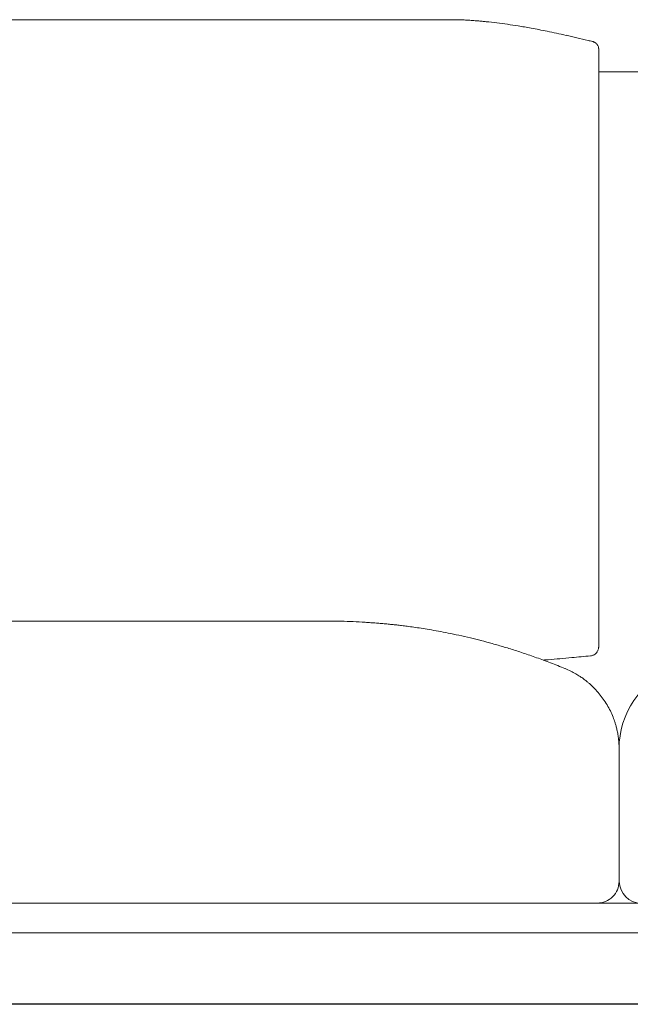
# Model space of a CAD drawing. Units: inches. Extents: x 4193 to 124808, y 2735 to 23182.
# Drawn here: x 15908 to 16339, y 19569 to 20264 of the extents above; entities that cross this region are included whole.
import ezdxf

# ---------------------------------------------------------------- set-up
doc = ezdxf.new("R2010")
doc.units = ezdxf.units.IN
doc.header["$MEASUREMENT"] = 0
doc.layers.get('0').update_dxf_attribs({"lineweight": 13})

msp = doc.modelspace()

# ---------------------------------------------------------------- linework, layer by layer
at = {"lineweight": 13}
for p, q in [((16215.32, 20263.89), (15733.08, 20263.89)), ((16317.02, 20243.15), (16317.02, 20243.54)), ((16317.02, 20205.4), (16317.02, 20243.15)), ((16346.28, 20227.19), (16317.05, 20227.19)), ((16317.02, 20194.99), (16317.02, 20205.4)), ((16317.02, 20184.45), (16317.02, 20194.99)), ((16317.02, 20173.97), (16317.02, 20184.45)), ((16317.02, 20168.84), (16317.02, 20173.97)), ((16317.02, 20165.98), (16317.02, 20168.84)), ((16317.02, 20163.68), (16317.02, 20165.98)), ((16317.02, 20160.21), (16317.02, 20163.68)), ((16317.02, 20156.39), (16317.02, 20160.21)), ((16317.02, 20154.48), (16317.02, 20156.39)), ((16317.02, 20152.56), (16317.02, 20154.48)), ((16317.02, 20148.67), (16317.02, 20152.56)), ((16317.02, 20133.28), (16317.02, 20148.67)), ((16317.02, 20102.67), (16317.02, 20133.28)), ((16317.02, 20042.66), (16317.02, 20102.67)), ((16317.02, 20027.97), (16317.02, 20042.66)), ((16317.02, 20013.39), (16317.02, 20027.97)), ((16317.02, 19984.69), (16317.02, 20013.39)), ((16317.02, 19956.46), (16317.02, 19984.69)), ((16317.02, 19942.55), (16317.02, 19956.46)), ((16317.02, 19939.05), (16317.02, 19942.55)), ((16317.02, 19935.54), (16317.02, 19939.05)), ((16317.02, 19931.9), (16317.02, 19935.54)), ((16317.02, 19930.09), (16317.02, 19931.9)), ((16317.02, 19928.43), (16317.02, 19930.09)), ((16317.02, 19927.09), (16317.02, 19928.43)), ((16317.02, 19925.88), (16317.02, 19927.09)), ((16317.02, 19923.41), (16317.02, 19925.88)), ((16317.02, 19918.17), (16317.02, 19923.41)), ((16317.02, 19906.85), (16317.02, 19918.17)), ((16317.02, 19894.57), (16317.02, 19906.85)), ((16317.02, 19881.65), (16317.02, 19894.57)), ((16317.02, 19831.3), (16317.02, 19881.65)), ((15777.84, 19839.4), (16135.17, 19839.4)), ((16317.02, 19830.41), (16317.02, 19831.3)), ((16317.02, 19829.67), (16317.02, 19830.41)), ((16317.02, 19829), (16317.02, 19829.67)), ((16317.02, 19828.4), (16317.02, 19829)), ((16317.02, 19821.35), (16317.02, 19828.4)), ((16311.18, 19814.88), (16311.28, 19814.88)), ((16318.11, 19787.1), (16318.08, 19787.14)), ((16331.57, 19749.28), (16331.42, 19749.34)), ((16331.42, 19749.34), (16331.42, 19749.27)), ((16331.42, 19749.27), (16331.42, 19749.24)), ((16331.42, 19749.24), (16331.42, 19749.2)), ((16331.42, 19749.2), (16331.42, 19749.17)), ((16331.42, 19749.17), (16331.42, 19749.13)), ((16331.42, 19749.13), (16331.42, 19749.02)), ((16331.42, 19749.02), (16331.42, 19748.95)), ((16331.42, 19748.95), (16331.42, 19748.81)), ((16331.42, 19748.81), (16331.42, 19748.67)), ((16331.42, 19748.67), (16331.42, 19748.32)), ((16331.42, 19748.32), (16331.42, 19747.89)), ((16331.42, 19747.89), (16331.42, 19747.47)), ((16331.42, 19747.47), (16331.42, 19746.97)), ((16331.42, 19746.97), (16331.42, 19746.44)), ((16331.42, 19746.44), (16331.42, 19746.16)), ((16331.42, 19746.16), (16331.42, 19745.8)), ((16331.42, 19745.8), (16331.42, 19745.2)), ((16331.42, 19745.2), (16331.42, 19743.75)), ((16331.42, 19743.75), (16331.42, 19742.2)), ((16331.57, 19749.21), (16331.57, 19749.28)), ((16331.57, 19749.14), (16331.57, 19749.21)), ((16331.57, 19749.1), (16331.57, 19749.14)), ((16331.57, 19749), (16331.57, 19749.1)), ((16331.57, 19748.86), (16331.57, 19749)), ((16331.57, 19748.64), (16331.57, 19748.86)), ((16331.57, 19748.36), (16331.57, 19748.64)), ((16331.57, 19748.11), (16331.57, 19748.36)), ((16331.57, 19747.76), (16331.57, 19748.11)), ((16331.57, 19747.34), (16331.57, 19747.76)), ((16331.57, 19746.91), (16331.57, 19747.34)), ((16331.57, 19746.38), (16331.57, 19746.91)), ((16331.57, 19745.85), (16331.57, 19746.38)), ((16331.57, 19745.28), (16331.57, 19745.85)), ((16331.57, 19744.68), (16331.57, 19745.28)), ((16331.57, 19744.01), (16331.57, 19744.68)), ((16331.57, 19743.3), (16331.57, 19744.01)), ((16331.42, 19742.2), (16331.42, 19741.28)), ((16331.42, 19741.28), (16331.42, 19740.82)), ((16331.42, 19740.82), (16331.42, 19740.32)), ((16331.42, 19740.32), (16331.42, 19739.79)), ((16331.42, 19739.79), (16331.42, 19739.22)), ((16331.42, 19739.22), (16331.42, 19738.98)), ((16331.42, 19738.98), (16331.42, 19738.66)), ((16331.42, 19738.66), (16331.42, 19738.52)), ((16331.42, 19738.52), (16331.42, 19738.37)), ((16331.42, 19738.37), (16331.42, 19738.2)), ((16331.42, 19738.2), (16331.42, 19738.13)), ((16331.42, 19738.13), (16331.42, 19738.02)), ((16331.42, 19738.02), (16331.42, 19737.31)), ((16331.42, 19737.31), (16331.42, 19736.64)), ((16331.42, 19736.64), (16331.42, 19735.22)), ((16331.57, 19742.59), (16331.57, 19743.3)), ((16331.57, 19741.81), (16331.57, 19742.59)), ((16331.57, 19741.11), (16331.57, 19741.81)), ((16331.57, 19740.43), (16331.57, 19741.11)), ((16331.57, 19739.76), (16331.57, 19740.43)), ((16331.57, 19739.16), (16331.57, 19739.76)), ((16331.57, 19738.63), (16331.57, 19739.16)), ((16331.57, 19738.28), (16331.57, 19738.63)), ((16331.57, 19737.78), (16331.57, 19738.28)), ((16331.57, 19736.83), (16331.57, 19737.78)), ((16331.57, 19735.8), (16331.57, 19736.83)), ((16331.42, 19729.53), (16331.38, 19723.83)), ((16331.42, 19735.22), (16331.42, 19733.84)), ((16331.42, 19733.84), (16331.42, 19733.45)), ((16331.42, 19733.45), (16331.42, 19733.1)), ((16331.42, 19733.1), (16331.42, 19732.39)), ((16331.42, 19732.39), (16331.42, 19729.53)), ((16331.57, 19734.74), (16331.57, 19735.8)), ((16331.57, 19733.64), (16331.57, 19734.74)), ((16331.57, 19732.47), (16331.57, 19733.64)), ((16331.57, 19731.23), (16331.57, 19732.47)), ((16331.57, 19730.03), (16331.57, 19731.23)), ((16331.57, 19723.8), (16331.57, 19730.03)), ((16331.38, 19723.83), (16331.38, 19655.68)), ((16331.54, 19655.69), (16331.57, 19723.8)), ((16315.99, 19640.39), (15536.3, 19640.39)), ((17147.1, 19640.39), (16315.99, 19640.39)), ((17923.39, 19619.37), (15529.64, 19619.37)), ((15617.15, 19569.19), (17734.68, 19569.19)), ((17835.88, 19568.95), (15617.15, 19568.95))]:
    msp.add_line(p, q, dxfattribs=at)
for centre, radius, start, end in [((16211.66, 20070.26), 193.67, 87.55679, 88.91842), ((16215.32, 20105.83), 157.99, 86.81581, 88.33152), ((16220.15, 20142.11), 121.46, 84.62557, 86.31678), ((16225.58, 20164.67), 98.55, 84.66243, 86.54015), ((16183.74, 19735.66), 529.57, 83.34526, 84.15406), ((16186.24, 19789.4), 475.92, 81.98755, 82.89432), ((15703.35, 16673.86), 3628.61, 81.17323, 81.29421), ((16308.47, 20483.85), 229.32, 258.97269, 260.19525), ((16234.19, 20051.5), 209.36, 78.81414, 80.31091), ((15943.75, 18586.47), 1702.9, 78.5899, 78.79024), ((16223.04, 19960.4), 300.88, 77.69819, 78.96426), ((16204.71, 19859.97), 402.92, 77.17962, 78.19425), ((16850.16, 22679.85), 2489.88, 257.0959, 257.2721), ((16155.17, 19629.24), 638.92, 76.02366, 76.75176), ((16125.85, 19455.05), 384.35, 88.65332, 90.00387), ((16108.29, 19088.67), 751.21, 87.29844, 87.94945), ((16834.73, 33631.54), 13809.8, 267.131739, 267.167165), ((16148.48, 19706.91), 131.62, 84.9605, 86.64416), ((16155.88, 19702.37), 135.51, 83.58631, 85.10485), ((16330.16, 21038.13), 1211.48, 262.78054, 262.96943), ((16390.43, 21336.36), 1515.03, 262.08781, 262.26477), ((16155.42, 19611.28), 225.99, 80.76854, 82.09318), ((16143.02, 19508.67), 329.29, 80.4803, 81.50269), ((16142.86, 19497.19), 340.64, 79.68468, 80.77183), ((15737.17, 17406.65), 2470.16, 78.94583, 79.10969), ((16117.05, 19368.67), 471.71, 77.60282, 78.53853), ((16139.07, 19461.6), 376.22, 76.57379, 77.83931), ((16117.53, 19376.01), 464.48, 75.48682, 76.44069), ((16150.7, 19501.43), 334.75, 74.18624, 75.60406), ((16143.25, 19463.79), 373.01, 73.32067, 74.66086), ((16006.14, 19012.61), 844.56, 72.56718, 73.19516), ((16041.46, 19152.51), 700.55, 71.10223, 71.8957), ((15778.17, 18420.38), 1478.55, 70.24066, 70.63794), ((16100.85, 21962.13), 2157.54, 274.796, 275.24692), ((16164.2, 21303.79), 1496.15, 275.13682, 275.6418), ((16311.28, 19820.67), 5.58, 296.85461, 327.71544), ((16312.89, 19820.58), 4.04, 333.98904, 347.82398), ((16129.79, 19412.82), 425.69, 68.16765, 69.62267), ((16261.4, 19728.64), 83.59, 64.55786, 67.60965), ((16392.61, 19749.11), 61.23, 111.95512, 179.81426), ((16272.6, 19754.65), 55.3, 59.32171, 63.45737), ((16278.46, 19760.7), 47.05, 50.44564, 53.67005), ((16271.43, 19750.32), 59.55, 43.02743, 47.57887), ((16254.51, 19738.38), 80.11, 37.45123, 41.01299), ((16241.62, 19725), 98.52, 36.34592, 39.10407), ((16237.15, 19728.94), 99.96, 30.21411, 33.00089), ((16269.79, 19748.54), 61.89, 25.26911, 29.73937), ((16274.4, 19751.12), 56.62, 20.13583, 24.9053), ((16475.64, 19812.6), 153.79, 196.55953, 197.37277), ((16239.9, 19740.26), 92.81, 14.92632, 16.53769), ((16238.42, 19742.44), 93.71, 11.50543, 13.41106), ((16276.79, 19750.62), 54.49, 7.42484, 11.12036), ((16261.3, 19748.16), 70.16, 4.55685, 7.7835), ((16270.49, 19749.57), 60.9, 359.75049, 3.91519), ((16316.07, 19655.7), 15.31, 269.70358, 359.89991), ((16346.93, 19655.76), 15.4, 180.27766, 270.11807)]:
    msp.add_arc(centre, radius, start, end, dxfattribs=at)
for points in [[(16227.95, 20263.32), (16226.68, 20263.39), (16225.37, 20263.5), (16224.09, 20263.57)], [(16237.68, 20262.47), (16236.69, 20262.58), (16235.73, 20262.65), (16234.74, 20262.79)], [(16264.61, 20258.76), (16263.12, 20259.01), (16261.64, 20259.25), (16260.15, 20259.5)], [(16312.7, 20248.46), (16311.6, 20248.71), (16310.54, 20248.99), (16309.48, 20249.24)], [(16313.37, 20248.28), (16313.16, 20248.35), (16312.91, 20248.43), (16312.7, 20248.46)], [(16314.04, 20247.97), (16313.8, 20248.07), (16313.58, 20248.14), (16313.37, 20248.28)], [(16314.72, 20247.58), (16314.47, 20247.72), (16314.26, 20247.82), (16314.04, 20247.97)], [(16315.35, 20247.05), (16315.14, 20247.22), (16314.93, 20247.4), (16314.72, 20247.58)], [(16315.92, 20246.41), (16315.74, 20246.62), (16315.56, 20246.83), (16315.35, 20247.05)], [(16316.41, 20245.59), (16316.27, 20245.84), (16316.13, 20246.16), (16315.92, 20246.41)], [(16316.8, 20244.67), (16316.7, 20244.99), (16316.59, 20245.28), (16316.41, 20245.59)], [(16316.98, 20243.72), (16316.94, 20244.04), (16316.87, 20244.36), (16316.8, 20244.67)], [(16317.02, 20243.54), (16316.98, 20243.58), (16316.98, 20243.65), (16316.98, 20243.72)], [(16156.19, 19838.3), (16154.84, 19838.41), (16153.53, 19838.48), (16152.22, 19838.62)], [(16163.79, 19837.74), (16162.56, 19837.84), (16161.28, 19837.91), (16160.04, 19838.02)], [(16167.44, 19837.38), (16166.24, 19837.49), (16165, 19837.63), (16163.79, 19837.74)], [(16174.48, 19836.68), (16173.31, 19836.78), (16172.18, 19836.92), (16171.01, 19837.03)], [(16177.91, 19836.25), (16176.78, 19836.36), (16175.61, 19836.53), (16174.48, 19836.68)], [(16316.84, 19819.73), (16316.91, 19820.04), (16316.98, 19820.4), (16316.98, 19820.75)], [(16316.98, 19820.75), (16317.02, 19820.93), (16317.02, 19821.14), (16317.02, 19821.35)], [(16311.18, 19814.88), (16311.42, 19814.91), (16311.67, 19814.95), (16311.92, 19814.98)], [(16311.92, 19814.98), (16312.24, 19815.05), (16312.56, 19815.16), (16312.91, 19815.27)], [(16312.91, 19815.27), (16313.19, 19815.37), (16313.51, 19815.51), (16313.8, 19815.69)], [(16314.64, 19816.22), (16314.93, 19816.51), (16315.18, 19816.72), (16315.42, 19817)], [(16316.06, 19817.85), (16316.24, 19818.13), (16316.41, 19818.49), (16316.52, 19818.81)], [(16277.81, 19811.91), (16278.94, 19811.98), (16280.11, 19812.08), (16281.24, 19812.15)], [(16293.2, 19805.89), (16291.5, 19806.6), (16289.8, 19807.27), (16288.11, 19807.98)], [(16303.82, 19800.37), (16302.83, 19801.01), (16301.83, 19801.64), (16300.81, 19802.21)], [(16306.33, 19798.6), (16305.51, 19799.24), (16304.67, 19799.8), (16303.82, 19800.37)], [(16310.12, 19795.59), (16309.55, 19796.05), (16308.98, 19796.55), (16308.42, 19796.97)], [(16311.6, 19794.28), (16311.14, 19794.71), (16310.65, 19795.17), (16310.12, 19795.59)], [(16318.08, 19787.14), (16317.97, 19787.28), (16317.86, 19787.45), (16317.72, 19787.6)], [(16328.23, 19768.77), (16328.02, 19769.37), (16327.77, 19769.97), (16327.56, 19770.61)]]:
    msp.add_open_spline(points, degree=3, dxfattribs=at)

doc.saveas('drawing.dxf')
